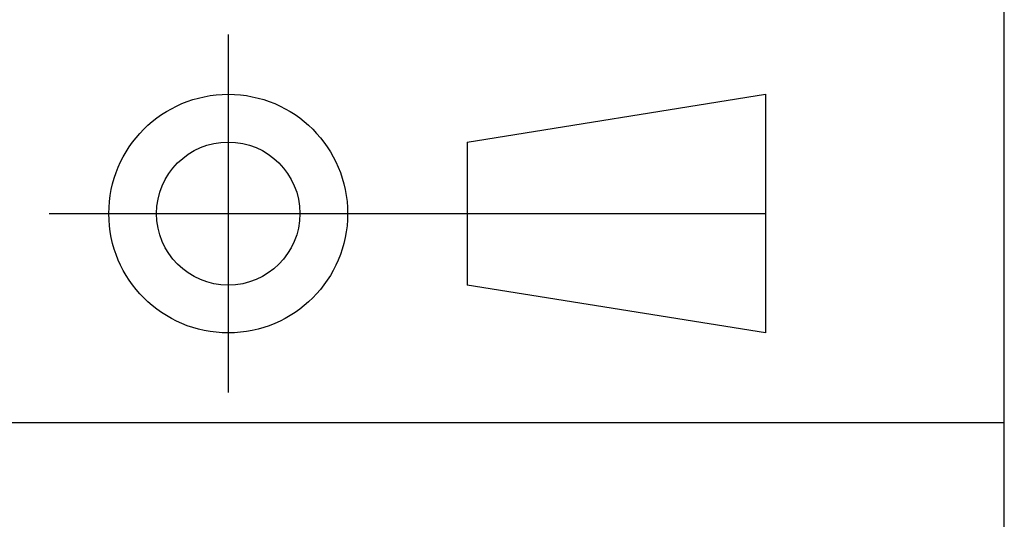
# Model space of a CAD drawing. Units: inches. Extents: x 173 to 393, y -234 to 73.
# Drawn here: x 361 to 378, y -211 to -202 of the extents above; entities that cross this region are included whole.
import ezdxf

# ---------------------------------------------------------------- set-up
doc = ezdxf.new("R2010")
doc.units = ezdxf.units.IN
doc.linetypes.add('DOT_CENTER', pattern=[14, 12, -1, 0, -1])
doc.layers.add('1', color=7, linetype='Continuous')

# ---------------------------------------------------------------- blocks, each defined once
blk = doc.blocks.new('開示A4', base_point=(177.621, -229.035))
at = {"layer": '1', "color": 7, "linetype": 'Continuous'}
for p, q in [((377.621, -219.035), (377.621, -80.535)), ((368.621, -204.335), (373.621, -203.535)), ((373.621, -203.535), (373.621, -207.535)), ((368.621, -204.335), (368.621, -206.735)), ((373.621, -207.535), (368.621, -206.735))]:
    blk.add_line(p, q, dxfattribs=at)
at = {"layer": '1', "color": 2, "linetype": 'DOT_CENTER'}
for p, q in [((364.621, -202.535), (364.621, -208.535)), ((361.621, -205.535), (374.621, -205.535))]:
    blk.add_line(p, q, dxfattribs=at)
at = {"layer": '1', "color": 2, "linetype": 'Continuous'}
blk.add_line((343.621, -209.035), (377.621, -209.035), dxfattribs=at)
at = {"layer": '1', "color": 7, "linetype": 'Continuous'}
for radius in [2, 1.2]:
    blk.add_circle((364.621, -205.535), radius, dxfattribs=at)
blk = doc.blocks.new('開示A4枠', base_point=(177.621, -229.035))
at = {"layer": '1'}
blk.add_blockref('開示A4', (177.621, -229.035), dxfattribs=at)

msp = doc.modelspace()

# ---------------------------------------------------------------- block references
msp.add_blockref('開示A4枠', (177.621, -229.035))

doc.saveas('drawing.dxf')
